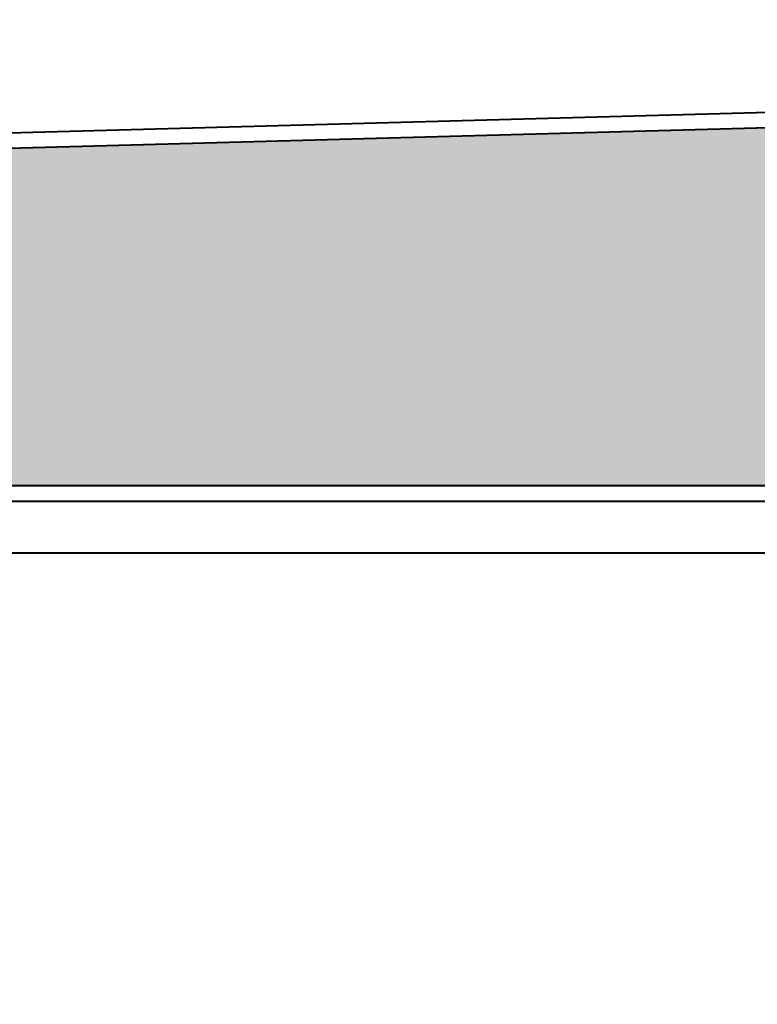
# Model space of a CAD drawing. Units: millimetres. Extents: x -4692 to 10146, y -5767 to 6121.
# Drawn here: x 770 to 913, y 188 to 379 of the extents above; entities that cross this region are included whole.
import ezdxf

# ---------------------------------------------------------------- set-up
doc = ezdxf.new("R2010")
doc.units = ezdxf.units.MM
doc.header["$LTSCALE"] = 25
doc.layers.get('DEFPOINTS').update_dxf_attribs({"color": 255, "lineweight": 20})
for name, color, linetype, lineweight in [('AM_5', 3, 'Continuous', 25), ('GFK', 103, 'Continuous', 40), ('Schraffuren', 254, 'Continuous', 9)]:
    doc.layers.add(name, color=color, linetype=linetype, lineweight=lineweight)
doc.styles.add('ARIAL', font='arial.ttf')
doc.dimstyles.new('AM_DIN$0', dxfattribs={"dimtxt": 3.5, "dimasz": 3.5, "dimexe": 1, "dimexo": 1, "dimgap": 1.5, "dimtad": 1, "dimdsep": 46, "dimtxsty": 'ARIAL', "dimcen": 0, "dimclrd": 256, "dimclre": 256, "dimclrt": 255, "dimadec": 0, "dimazin": 2, "dimtp": 0.1, "dimtm": 0.1, "dimtfac": 0.71, "dimtdec": 3, "dimtmove": 0, "dimatfit": 3, "dimfxl": 1, "dimlwd": -1, "dimlwe": -1, "dimarcsym": 0})
pattern_1 = [(0, (0, 0), (19.05, 10.99852258), [12.7, -25.4]), (120, (0, 0), (-19.04999995837676, 10.99852265209356), [12.7, -25.4]), (59.99999999999999, (0, 0), (4.162323641310195e-08, 21.99704523209356), [-25.4, 12.7])]

# ---------------------------------------------------------------- blocks, each defined once
blk = doc.blocks.new('*D40')
at = {"layer": 'AM_5', "linetype": 'ByBlock', "transparency": 16777216}
for p, q in [((656.6399733329054, 265.5450199042434), (656.6399733329052, -663.4313299351488)), ((1956.639973332905, 263.5450199042434), (1956.639973332905, -663.4313299351488)), ((691.6399733329052, -653.4313299351488), (1921.639973332905, -653.4313299351488))]:
    blk.add_line(p, q, dxfattribs=at)
at = {"layer": 'AM_5', "transparency": 16777216}
for points in [[(691.6399733329052, -647.5979966018155), (691.6399733329052, -659.2646632684822), (656.6399733329052, -653.4313299351488)], [(1921.639973332905, -647.5979966018155), (1921.639973332905, -659.2646632684822), (1956.639973332905, -653.4313299351488)]]:
    blk.add_solid(points, dxfattribs=at)
at = {"layer": 'DEFPOINTS', "color": 0, "transparency": 16777216}
for p in [(656.6399733329054, 275.5450199042434), (1956.639973332905, 273.5450199042434), (1956.639973332905, -653.4313299351488)]:
    blk.add_point(p, dxfattribs=at)
at = {"layer": 'AM_5', "color": 255, "transparency": 16777216, "insert": (1299.779853383341, -653.4313299351488), "char_height": 35, "attachment_point": 5, "style": 'ARIAL'}
blk.add_mtext('Dunkelklappenmass KL\\P30 cm – 280 cm', dxfattribs=at)
blk = doc.blocks.new('*U51')
at = {"layer": 'Schraffuren'}
h = blk.add_hatch(dxfattribs=at)
h.set_pattern_fill('HONEY', color=256, scale=4)
h.set_pattern_definition(pattern_1)
h.paths.add_polyline_path([(-3647.010484564941, 14513.86173980999, 0.4452286853085557), (-3644.026918878836, 14517.1753251998), (-3649.710165916723, 14571.24780880162, 0.3760935960293807), (-3652.612261039245, 14573.93311696566), (-4386.094128654483, 14593.85952650945, 0.01358093169201416), (-4386.257069781647, 14593.85952650945), (-5119.738937396924, 14573.93311696566, 0.3760935960293701), (-5122.641032519446, 14571.24780880162), (-5128.324279557331, 14517.1753251998, 0.4452286853085335), (-5125.340713871226, 14513.86173980999)])
at = {"layer": 'GFK'}
for p, q in [((-5119.820407960501, 14576.93201051934), (-4386.338540345226, 14596.85842006313)), ((-5119.738937396923, 14573.93311696566), (-4386.257069781647, 14593.85952650945)), ((-5125.340713871226, 14513.86173980999), (-3647.010484564941, 14513.86173980999)), ((-5126.286651988617, 14510.86173980999), (-3646.064546447551, 14510.86173980999))]:
    blk.add_line(p, q, dxfattribs=at)
blk = doc.blocks.new('*U68')
at = {"layer": 'Schraffuren'}
h = blk.add_hatch(dxfattribs=at)
h.set_pattern_fill('HONEY', color=256, scale=4)
h.set_pattern_definition(pattern_1)
h.paths.add_polyline_path([(-3647.010484564941, 14513.86173980999, 0.4452286853085557), (-3644.026918878836, 14517.1753251998), (-3649.710165916723, 14571.24780880162, 0.3760935960293807), (-3652.612261039245, 14573.93311696566), (-4386.094128654483, 14593.85952650945, 0.01358093169201416), (-4386.257069781647, 14593.85952650945), (-5119.738937396924, 14573.93311696566, 0.3760935960293701), (-5122.641032519446, 14571.24780880162), (-5128.324279557331, 14517.1753251998, 0.4452286853085335), (-5125.340713871226, 14513.86173980999)])

msp = doc.modelspace()

# ---------------------------------------------------------------- linework, layer by layer
at = {"layer": 'GFK'}
msp.add_line((656.6399733329054, 275.5450199042434), (1956.639973332905, 275.5450199042434), dxfattribs=at)

# ---------------------------------------------------------------- block references
at = {"layer": 'GFK', "rotation": 344.9438471202518}
msp.add_blockref('*U68', (1803.859618460313, -14681.7055617427), dxfattribs=at)
at = {"layer": 'GFK'}
msp.add_blockref('*U51', (5692.815572550908, -14225.31707792454), dxfattribs=at)

# ---------------------------------------------------------------- dimensions: what is measured, and where the dimension line sits
at = {"layer": 'AM_5'}
dim = msp.add_linear_dim(base=(1956.639973332905, -653.4313299351488), p1=(656.6399733329054, 275.5450199042434), p2=(1956.639973332905, 273.5450199042434), angle=1.131887686614709e-13, text='Dunkelklappenmass KL\\X30 cm – 280 cm', dimstyle='AM_DIN$0', override={"dimscale": 10}, dxfattribs=at)
dim.commit()
dim.dimension.update_dxf_attribs({"geometry": '*D40', "text_midpoint": (1299.779853383341, -653.4313299351488), "dimtype": 160})

doc.saveas('drawing.dxf')
